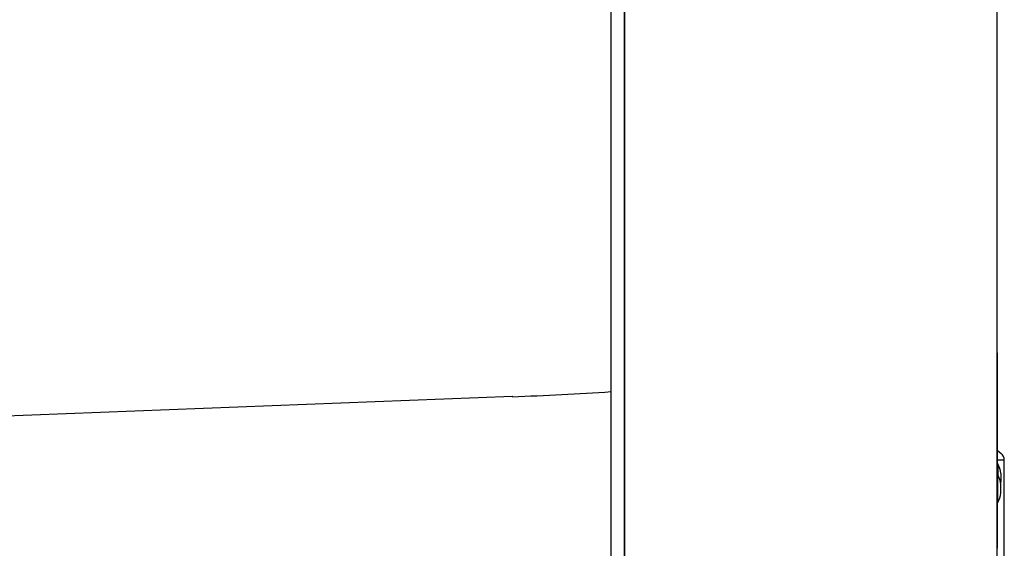
# Model space of a CAD drawing. Units: inches. Extents: x -10 to 213, y -36 to 96.
# Drawn here: x 0 to 9, y 0 to 5 of the extents above; entities that cross this region are included whole.
import ezdxf

# ---------------------------------------------------------------- set-up
doc = ezdxf.new("R2010")
doc.units = ezdxf.units.IN
doc.header["$MEASUREMENT"] = 0
doc.layers.add('20', color=7, linetype='Continuous')
doc.layers.add('Default', color=7, linetype='Continuous')

# ---------------------------------------------------------------- blocks, each defined once
blk = doc.blocks.new('Block59')
at = {"layer": '20', "color": 7, "linetype": 'Continuous'}
for p, q in [((15.5717, 32.679), (15.5717, 51.1649)), ((18.9346, 51.1649), (18.9346, 33.521)), ((15.4467, 32.6788), (15.4467, 44.5678)), ((15.5651, 44.5678), (15.5651, 32.6795)), ((18.9388, 37.7569), (18.9388, 37.2642)), ((18.9446, 36.754), (18.9346, 36.754)), ((18.9446, 36.754), (18.9446, 36.654)), ((18.9446, 36.654), (18.9346, 36.654)), ((18.9446, 36.404), (18.9446, 36.654)), ((18.972, 36.667), (18.972, 36.591)), ((18.972, 36.491), (18.972, 36.567)), ((18.9346, 36.404), (18.9446, 36.404))]:
    blk.add_line(p, q, dxfattribs=at)
for centre, radius, start, end in [((13.6424, 63.7243), 26.3793, 271.98133, 273.92188), ((80.29, 39.8627), 65.7831, 182.179201, 182.179304), ((18.6992, 36.629), 0.2754, 7.93056, 26.99147), ((18.6992, 36.529), 0.2754, 7.93056, 26.99147), ((18.6992, 36.629), 0.2754, 349.54035, 352.06944), ((18.6992, 36.529), 0.2754, 333.00853, 352.06944)]:
    blk.add_arc(centre, radius, start, end, dxfattribs=at)
blk.add_open_spline([(14.557, 37.3614), (14.5561, 37.3614), (14.5552, 37.3613), (14.5543, 37.3613)], degree=3, dxfattribs=at)
at = {"layer": 'Default', "color": 7, "linetype": 'Continuous'}
for p, q in [((14.5545, 37.3612), (8.9748, 37.1456)), ((18.9388, 37.2642), (18.9388, 35.9905)), ((18.9388, 36.8772), (18.9741, 36.8476)), ((19.0023, 36.787), (18.9388, 36.787)), ((19.0023, 33.787), (19.0023, 36.787))]:
    blk.add_line(p, q, dxfattribs=at)
blk.add_arc((18.9232, 36.787), 0.0791, 0, 50, dxfattribs=at)

msp = doc.modelspace()

# ---------------------------------------------------------------- block references
at = {"layer": 'Default', "color": 7}
msp.add_blockref('Block59', (-10.3513, -36.1012), dxfattribs=at)

doc.saveas('drawing.dxf')
